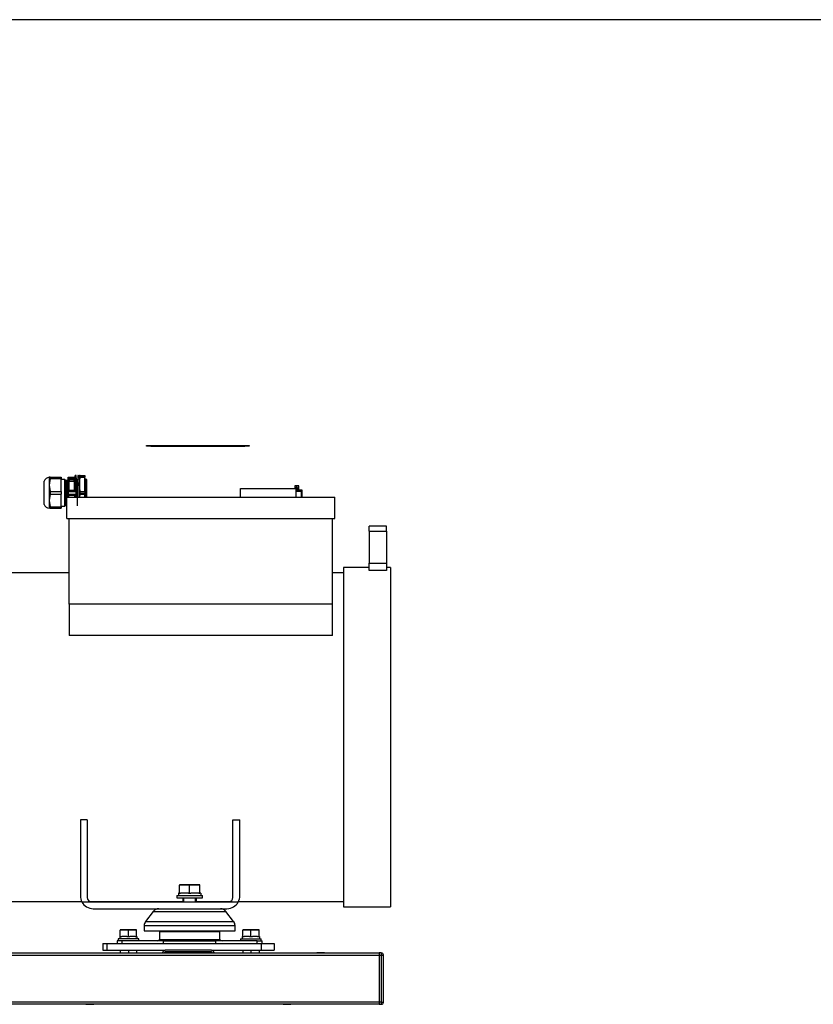
# Paper-space layout 'Layout1' of a CAD drawing. Units: millimetres. Extents: x 0 to 408, y 0 to 202.
# Drawn here: x 82 to 128, y 144 to 202 of the extents above; entities that cross this region are included whole.
import ezdxf
from ezdxf.lldxf.tags import DXFTag

# ---------------------------------------------------------------- set-up
doc = ezdxf.new("R2010")
doc.units = ezdxf.units.MM
for name, color, linetype in [('60511133.2_ECP32', 7, 'Continuous'), ('60539019', 7, 'Continuous'), ('60574055.01', 7, 'Continuous'), ('60900310', 7, 'Continuous'), ('60900311', 7, 'Continuous'), ('60972163.2', 7, 'Continuous'), ('6097A165', 7, 'Continuous'), ('61674001_SUSPENS', 7, 'Continuous'), ('DIAMETROM12_DIN1', 7, 'Continuous'), ('DIAMETROM12_DIN_', 7, 'Continuous'), ('DIAMETROM16_DIN1', 7, 'Continuous'), ('DIAMETROM16_DIN_', 7, 'Continuous'), ('DIN-933_M12_X_25', 7, 'Continuous'), ('DIN-933_M16_X_40', 7, 'Continuous'), ('DIN-934_M12_FEME', 7, 'Continuous'), ('ETIQUETA.21', 7, 'Continuous'), ('Predeterminado', 7, 'Continuous')]:
    doc.layers.add(name, color=color, linetype=linetype)
tags = doc.linetypes.add('PHANTOM2', pattern=[31.75, 15.875, -3.175, 3.175, -3.175, 3.175, -3.175]).pattern_tags.tags
tags[14:15] = [DXFTag(74, 4), DXFTag(75, 0), DXFTag(340, '0'), DXFTag(46, 0.0), DXFTag(50, 0.0), DXFTag(44, 0.0), DXFTag(45, 0.0)]
tags[12:13] = [DXFTag(74, 4), DXFTag(75, 0), DXFTag(340, '0'), DXFTag(46, 0.0), DXFTag(50, 0.0), DXFTag(44, 0.0), DXFTag(45, 0.0)]
tags[10:11] = [DXFTag(74, 4), DXFTag(75, 0), DXFTag(340, '0'), DXFTag(46, 0.0), DXFTag(50, 0.0), DXFTag(44, 0.0), DXFTag(45, 0.0)]
tags[8:9] = [DXFTag(74, 4), DXFTag(75, 0), DXFTag(340, '0'), DXFTag(46, 0.0), DXFTag(50, 0.0), DXFTag(44, 0.0), DXFTag(45, 0.0)]
tags[6:7] = [DXFTag(74, 4), DXFTag(75, 0), DXFTag(340, '0'), DXFTag(46, 0.0), DXFTag(50, 0.0), DXFTag(44, 0.0), DXFTag(45, 0.0)]
tags[4:5] = [DXFTag(74, 4), DXFTag(75, 0), DXFTag(340, '0'), DXFTag(46, 0.0), DXFTag(50, 0.0), DXFTag(44, 0.0), DXFTag(45, 0.0)]

# ---------------------------------------------------------------- blocks, each defined once
blk = doc.blocks.new('SE3')
at = {"layer": '60511133.2_ECP32', "color": 7, "linetype": 'PHANTOM2'}
for p, q in [((84.679, 174.009), (100.329, 174.009)), ((84.679, 172.759), (84.679, 174.009)), ((100.329, 172.759), (100.329, 174.009)), ((84.679, 172.759), (100.329, 172.759)), ((84.829, 167.759), (84.829, 172.759)), ((100.179, 167.759), (100.179, 172.759)), ((102.329, 172.021), (102.329, 172.309)), ((103.329, 172.309), (102.329, 172.309)), ((103.329, 172.021), (103.329, 172.309)), ((102.329, 172.021), (103.329, 172.021)), ((102.329, 172.021), (102.329, 170.152)), ((103.329, 172.021), (103.329, 170.152)), ((102.329, 170.152), (103.329, 170.152)), ((102.329, 169.732), (102.329, 170.152)), ((103.329, 170.152), (103.329, 169.732)), ((84.829, 169.584), (79.954, 169.584)), ((100.829, 169.584), (100.179, 169.584)), ((100.829, 169.909), (100.829, 150.109)), ((102.329, 169.909), (100.829, 169.909)), ((103.329, 169.732), (102.329, 169.732)), ((103.579, 169.909), (103.329, 169.909)), ((103.579, 169.909), (103.579, 150.109)), ((84.829, 167.759), (84.829, 165.946)), ((100.179, 167.759), (84.829, 167.759)), ((100.179, 165.946), (100.179, 167.759)), ((100.179, 165.946), (84.829, 165.946)), ((85.479, 155.184), (85.479, 150.759)), ((85.879, 155.184), (85.479, 155.184)), ((85.879, 155.184), (85.879, 150.659)), ((94.379, 155.184), (94.779, 155.184)), ((94.379, 150.659), (94.379, 155.184)), ((94.779, 150.759), (94.779, 155.184)), ((78.979, 150.434), (85.553, 150.434)), ((85.565, 150.409), (86.129, 150.409)), ((86.02, 150.434), (91.454, 150.434)), ((86.129, 150.409), (94.129, 150.409)), ((92.254, 150.434), (94.238, 150.434)), ((94.129, 150.409), (94.692, 150.409)), ((94.705, 150.434), (100.829, 150.434)), ((86.229, 150.009), (94.029, 150.009)), ((100.829, 150.109), (103.579, 150.109))]:
    blk.add_line(p, q, dxfattribs=at)
for centre, radius, start, end in [((86.229, 150.759), 0.75, 180, 207.81814), ((86.229, 150.759), 0.75, 207.81814, 270), ((86.129, 150.659), 0.25, 180, 270), ((94.029, 150.759), 0.75, 270, 332.18186), ((94.129, 150.659), 0.25, 270, 0), ((94.029, 150.759), 0.75, 332.18186, 360)]:
    blk.add_arc(centre, radius, start, end, dxfattribs=at)
at = {"layer": '60539019', "color": 7, "linetype": 'PHANTOM2'}
for p, q in [((102.904, 147.434), (102.904, 147.309)), ((103.029, 147.434), (102.904, 147.434)), ((102.904, 147.309), (103.029, 147.309)), ((102.904, 147.309), (102.904, 144.559)), ((103.029, 147.434), (103.029, 147.309)), ((103.029, 147.309), (103.154, 147.309)), ((103.029, 147.309), (103.029, 144.559)), ((103.154, 144.559), (103.154, 147.309)), ((102.904, 144.559), (102.904, 144.434)), ((103.029, 144.559), (102.904, 144.559)), ((102.904, 144.434), (103.029, 144.434)), ((103.029, 144.559), (103.154, 144.559)), ((103.029, 144.559), (103.029, 144.434))]:
    blk.add_line(p, q, dxfattribs=at)
for centre, start, end in [((103.029, 147.309), 0, 90), ((103.029, 144.559), 270, 0)]:
    blk.add_arc(centre, 0.125, start, end, dxfattribs=at)
at = {"layer": '60574055.01', "color": 7, "linetype": 'PHANTOM2'}
for p, q in [((86.779, 147.984), (86.779, 147.584)), ((86.779, 147.984), (87.029, 147.984)), ((86.779, 147.584), (87.029, 147.584)), ((87.029, 147.984), (87.029, 147.584)), ((87.029, 147.984), (96.029, 147.984)), ((87.029, 147.584), (90.429, 147.584)), ((93.129, 147.584), (90.429, 147.584)), ((93.129, 147.584), (96.029, 147.584)), ((96.029, 147.984), (96.029, 147.584)), ((96.029, 147.984), (96.779, 147.984)), ((96.029, 147.584), (96.779, 147.584)), ((96.779, 147.984), (96.779, 147.584)), ((33.654, 147.434), (102.904, 147.434)), ((102.904, 147.284), (33.654, 147.284)), ((93.129, 147.484), (90.429, 147.484)), ((92.504, 147.434), (92.054, 147.434)), ((99.729, 147.434), (99.279, 147.434)), ((100.641, 147.434), (100.866, 147.434)), ((101.791, 147.434), (102.016, 147.434)), ((102.904, 147.284), (102.904, 144.584)), ((33.654, 144.584), (102.904, 144.584)), ((102.904, 144.434), (33.654, 144.434)), ((85.804, 144.434), (86.254, 144.434)), ((86.954, 144.434), (86.104, 144.434)), ((97.454, 144.434), (96.604, 144.434)), ((97.304, 144.434), (97.754, 144.434))]:
    blk.add_line(p, q, dxfattribs=at)
for centre, radius, start, end in [((90.429, 147.434), 0.15, 90, 180), ((93.129, 147.434), 0.15, 0, 90), ((90.429, 147.434), 0.05, 90, 180), ((93.129, 147.434), 0.05, 0, 90)]:
    blk.add_arc(centre, radius, start, end, dxfattribs=at)
at = {"layer": '60900310', "color": 7, "linetype": 'PHANTOM2'}
for p, q in [((83.709, 175.159), (83.659, 175.159)), ((83.659, 175.159), (83.659, 174.709)), ((83.709, 175.159), (84.359, 175.159)), ((83.709, 175.159), (83.709, 175.087)), ((84.359, 175.159), (84.359, 175.087)), ((84.749, 175.159), (84.737, 175.021)), ((84.757, 175.159), (84.757, 175.087)), ((84.757, 175.159), (85.179, 175.159)), ((85.179, 175.159), (85.179, 175.259)), ((85.229, 175.259), (85.179, 175.259)), ((85.229, 174.009), (85.229, 175.259)), ((85.254, 175.134), (85.229, 175.134)), ((85.254, 174.009), (85.254, 175.134)), ((83.359, 173.583), (83.359, 174.935)), ((83.709, 175.087), (83.659, 174.709)), ((83.659, 174.709), (83.709, 174.332)), ((83.659, 174.709), (83.659, 173.809)), ((83.709, 175.087), (84.359, 175.087)), ((84.359, 174.332), (84.359, 175.087)), ((84.572, 175.034), (84.359, 175.034)), ((84.572, 173.484), (84.572, 175.034)), ((84.622, 174.984), (84.572, 175.034)), ((84.622, 173.534), (84.622, 174.984)), ((84.697, 174.984), (84.622, 174.984)), ((84.697, 174.009), (84.697, 174.984)), ((84.737, 174.009), (84.737, 175.021)), ((84.757, 175.087), (84.757, 174.332)), ((84.757, 175.087), (85.179, 175.087)), ((84.809, 174.991), (84.809, 174.428)), ((84.834, 174.925), (84.834, 175.012)), ((85.109, 175.012), (84.834, 175.012)), ((85.109, 174.925), (84.834, 174.925)), ((85.109, 174.925), (85.109, 175.012)), ((85.134, 174.428), (85.134, 174.991)), ((85.179, 174.332), (85.179, 175.087)), ((85.304, 175.012), (85.254, 175.012)), ((85.35, 175.059), (85.304, 175.013)), ((85.304, 174.009), (85.304, 175.013)), ((85.304, 173.506), (85.304, 175.012)), ((85.35, 174.009), (85.35, 175.059)), ((85.429, 175.059), (85.35, 175.059)), ((85.808, 175.059), (85.729, 175.059)), ((85.808, 174.009), (85.808, 175.059)), ((85.854, 175.013), (85.808, 175.059)), ((85.854, 174.009), (85.854, 175.013)), ((83.709, 174.187), (83.659, 173.809)), ((83.709, 174.332), (84.359, 174.332)), ((83.709, 174.332), (83.709, 174.187)), ((83.709, 174.187), (84.359, 174.187)), ((84.359, 174.332), (84.359, 174.187)), ((84.359, 173.432), (84.359, 174.187)), ((84.757, 174.332), (84.757, 174.187)), ((84.757, 174.332), (85.179, 174.332)), ((84.757, 174.187), (84.757, 174.009)), ((84.757, 174.187), (85.179, 174.187)), ((84.809, 174.009), (84.809, 174.091)), ((84.834, 174.406), (85.109, 174.406)), ((84.834, 174.112), (85.109, 174.112)), ((85.134, 174.091), (85.134, 174.009)), ((85.179, 174.009), (85.179, 174.187)), ((83.659, 173.809), (83.659, 173.359)), ((83.659, 173.809), (83.709, 173.432)), ((83.709, 173.432), (84.359, 173.432)), ((83.709, 173.432), (83.709, 173.359)), ((84.359, 173.484), (84.572, 173.484)), ((84.359, 173.432), (84.359, 173.359)), ((84.572, 173.484), (84.622, 173.534)), ((84.622, 173.534), (84.679, 173.534)), ((83.709, 173.359), (83.659, 173.359)), ((83.709, 173.359), (84.359, 173.359))]:
    blk.add_line(p, q, dxfattribs=at)
for centre, radius, start, end in [((83.686, 174.81), 0.35, 94.41316, 159.08178), ((84.697, 175.024), 0.04, 270, 355), ((83.686, 173.708), 0.35, 200.91822, 265.58684)]:
    blk.add_arc(centre, radius, start, end, dxfattribs=at)
for centre, major_axis, start_param, end_param in [((84.834, 174.991), (0.025, 0), 1.570796, 3.141593), ((84.834, 174.903), (0.025, 0), 1.570796, 3.141593), ((85.109, 174.991), (0.025, 0), 0, 1.570796), ((85.109, 174.903), (0.025, 0), 0, 1.570796), ((84.834, 174.428), (-0.025, 0), 0, 1.570796), ((84.834, 174.091), (-0.025, 0), 4.712389, 6.283185), ((85.109, 174.428), (-0.025, 0), 1.570796, 3.141593), ((85.109, 174.091), (-0.025, 0), 3.141593, 4.712389)]:
    blk.add_ellipse(centre, major_axis=major_axis, ratio=0.866025, start_param=start_param, end_param=end_param, dxfattribs=at)
at = {"layer": '60900311', "color": 7, "linetype": 'PHANTOM2'}
for p, q in [((85.358, 175.259), (85.329, 175.259)), ((85.329, 175.259), (85.329, 175.038)), ((85.349, 175.047), (85.358, 175.176)), ((85.358, 175.259), (85.413, 175.259)), ((85.358, 175.259), (85.358, 175.245)), ((85.358, 175.245), (85.429, 175.245)), ((85.358, 175.196), (85.429, 175.196)), ((85.358, 175.196), (85.358, 175.176)), ((85.358, 175.176), (85.429, 175.176)), ((85.458, 175.259), (85.429, 175.259)), ((85.429, 175.259), (85.429, 174.759)), ((85.429, 174.759), (85.458, 175.176)), ((85.458, 175.259), (85.729, 175.259)), ((85.458, 175.259), (85.458, 175.245)), ((85.458, 175.245), (85.729, 175.245)), ((85.458, 175.196), (85.729, 175.196)), ((85.458, 175.196), (85.458, 175.176)), ((85.458, 175.176), (85.729, 175.176)), ((85.729, 175.259), (85.729, 175.245)), ((85.729, 175.245), (85.729, 175.196)), ((85.729, 175.196), (85.729, 175.176)), ((85.729, 174.342), (85.729, 175.176)), ((85.458, 174.342), (85.429, 174.759)), ((85.429, 174.759), (85.429, 174.009)), ((85.446, 174.009), (85.458, 174.176)), ((85.458, 174.342), (85.729, 174.342)), ((85.458, 174.342), (85.458, 174.311)), ((85.458, 174.311), (85.729, 174.311)), ((85.458, 174.211), (85.458, 174.176)), ((85.458, 174.211), (85.729, 174.211)), ((85.458, 174.176), (85.729, 174.176)), ((85.729, 174.342), (85.729, 174.311)), ((85.729, 174.311), (85.729, 174.211)), ((85.729, 174.211), (85.729, 174.176)), ((85.729, 174.009), (85.729, 174.176))]:
    blk.add_line(p, q, dxfattribs=at)
for points in [[(85.358, 175.245), (85.357, 175.24), (85.355, 175.235), (85.354, 175.229), (85.352, 175.223), (85.351, 175.217), (85.35, 175.212), (85.348, 175.206), (85.347, 175.2), (85.347, 175.196), (85.346, 175.191), (85.345, 175.186), (85.345, 175.183), (85.345, 175.179), (85.345, 175.177), (85.345, 175.175), (85.345, 175.173), (85.346, 175.172), (85.346, 175.171), (85.347, 175.171), (85.348, 175.172), (85.349, 175.174), (85.35, 175.175), (85.352, 175.178), (85.353, 175.181), (85.354, 175.184), (85.356, 175.188), (85.357, 175.193), (85.358, 175.194), (85.358, 175.195), (85.358, 175.196)], [(85.458, 175.245), (85.457, 175.24), (85.455, 175.235), (85.454, 175.229), (85.452, 175.223), (85.451, 175.217), (85.45, 175.212), (85.448, 175.206), (85.447, 175.2), (85.447, 175.196), (85.446, 175.191), (85.445, 175.186), (85.445, 175.183), (85.445, 175.179), (85.445, 175.177), (85.445, 175.175), (85.445, 175.173), (85.446, 175.172), (85.446, 175.171), (85.447, 175.171), (85.448, 175.172), (85.449, 175.174), (85.45, 175.175), (85.452, 175.178), (85.453, 175.181), (85.454, 175.184), (85.456, 175.188), (85.457, 175.193), (85.458, 175.194), (85.458, 175.195), (85.458, 175.196)], [(85.458, 174.311), (85.457, 174.311), (85.455, 174.31), (85.454, 174.308), (85.452, 174.306), (85.451, 174.303), (85.45, 174.299), (85.448, 174.295), (85.447, 174.29), (85.447, 174.285), (85.446, 174.28), (85.445, 174.275), (85.445, 174.269), (85.445, 174.264), (85.445, 174.258), (85.445, 174.253), (85.445, 174.248), (85.446, 174.242), (85.446, 174.238), (85.447, 174.233), (85.448, 174.228), (85.449, 174.225), (85.45, 174.221), (85.452, 174.218), (85.453, 174.216), (85.454, 174.213), (85.456, 174.212), (85.457, 174.211), (85.458, 174.211), (85.458, 174.211), (85.458, 174.211)]]:
    blk.add_open_spline(points, degree=3, knots=[0, 0, 0, 0, 0.113932, 0.113932, 0.113932, 0.227976, 0.227976, 0.227976, 0.340125, 0.340125, 0.340125, 0.448278, 0.448278, 0.448278, 0.552817, 0.552817, 0.552817, 0.655876, 0.655876, 0.655876, 0.760125, 0.760125, 0.760125, 0.867592, 0.867592, 0.867592, 0.978902, 0.978902, 0.978902, 1, 1, 1, 1], dxfattribs=at)
at = {"layer": '60972163.2', "color": 7, "linetype": 'PHANTOM2'}
for p, q in [((98.219, 174.659), (97.994, 174.659)), ((97.994, 174.659), (97.994, 174.509)), ((98.069, 174.509), (98.069, 174.559)), ((98.069, 174.559), (98.144, 174.559)), ((98.144, 174.559), (98.144, 174.459)), ((98.219, 174.459), (98.219, 174.659)), ((94.819, 174.509), (98.069, 174.509)), ((94.819, 174.009), (94.819, 174.509)), ((97.994, 174.509), (98.069, 174.509)), ((98.069, 174.009), (98.069, 174.509)), ((98.144, 174.459), (98.219, 174.459))]:
    blk.add_line(p, q, dxfattribs=at)
at = {"layer": '6097A165', "color": 7, "linetype": 'PHANTOM2'}
for p, q in [((98.119, 174.609), (98.069, 174.609)), ((98.069, 174.609), (98.069, 174.359)), ((98.119, 174.409), (98.119, 174.609)), ((98.069, 174.359), (98.369, 174.359)), ((98.419, 174.409), (98.119, 174.409)), ((98.369, 174.359), (98.369, 174.009)), ((98.419, 174.009), (98.419, 174.409))]:
    blk.add_line(p, q, dxfattribs=at)
at = {"layer": '61674001_SUSPENS', "color": 7, "linetype": 'PHANTOM2'}
for p, q in [((89.734, 149.852), (89.286, 149.267)), ((89.734, 149.852), (93.974, 149.852)), ((90.051, 150.009), (93.656, 150.009)), ((94.421, 149.267), (93.974, 149.852)), ((89.286, 149.267), (94.421, 149.267)), ((89.204, 149.024), (94.504, 149.024)), ((89.204, 149.024), (89.204, 148.709)), ((89.204, 148.709), (94.504, 148.709)), ((94.504, 148.709), (94.504, 149.024)), ((87.908, 148.134), (87.629, 148.134)), ((87.629, 148.134), (87.629, 147.984)), ((90.322, 148.134), (87.908, 148.134)), ((87.908, 147.984), (87.908, 148.134)), ((90.086, 148.677), (93.622, 148.677)), ((90.086, 148.677), (90.086, 148.214)), ((90.086, 148.214), (93.622, 148.214)), ((90.089, 148.214), (90.086, 148.209)), ((90.086, 148.209), (93.622, 148.209)), ((90.322, 148.134), (93.385, 148.134)), ((90.322, 147.984), (90.322, 148.134)), ((95.799, 148.134), (93.385, 148.134)), ((93.385, 147.984), (93.385, 148.134)), ((93.622, 148.209), (93.619, 148.214)), ((93.622, 148.214), (93.622, 148.677)), ((95.799, 148.134), (96.079, 148.134)), ((95.799, 147.984), (95.799, 148.134)), ((96.079, 147.984), (96.079, 148.134))]:
    blk.add_line(p, q, dxfattribs=at)
for centre, radius, start, end in [((90.051, 149.609), 0.4, 90, 142.59464), ((93.656, 149.609), 0.4, 37.40536, 90), ((89.604, 149.024), 0.4, 142.59464, 180), ((94.104, 149.024), 0.4, 0, 37.40536), ((89.698, 148.677), 0.388, 0, 4.71462), ((94.009, 148.677), 0.387, 175.28538, 180), ((89.956, 148.284), 0.15, 270, 330), ((93.751, 148.284), 0.15, 210, 270)]:
    blk.add_arc(centre, radius, start, end, dxfattribs=at)
at = {"layer": 'DIAMETROM12_DIN1', "color": 7, "linetype": 'PHANTOM2'}
for p, q in [((87.804, 148.384), (87.774, 148.384)), ((87.774, 148.384), (87.774, 148.259)), ((88.19, 148.384), (87.893, 148.384)), ((88.665, 148.384), (88.368, 148.384)), ((88.78, 148.384), (88.754, 148.384)), ((88.78, 148.384), (88.78, 148.259)), ((94.954, 148.384), (94.924, 148.384)), ((94.924, 148.384), (94.924, 148.259)), ((95.34, 148.384), (95.043, 148.384)), ((95.815, 148.384), (95.518, 148.384)), ((95.93, 148.384), (95.904, 148.384)), ((95.93, 148.384), (95.93, 148.259))]:
    blk.add_line(p, q, dxfattribs=at)
at = {"layer": 'DIAMETROM12_DIN_', "color": 7, "linetype": 'PHANTOM2'}
for p, q in [((88.879, 148.259), (87.679, 148.259)), ((87.679, 148.259), (87.679, 148.134)), ((88.879, 148.134), (88.879, 148.259)), ((94.829, 148.259), (96.029, 148.259)), ((94.829, 148.259), (94.829, 148.134)), ((96.029, 148.134), (96.029, 148.259))]:
    blk.add_line(p, q, dxfattribs=at)
at = {"layer": 'DIAMETROM16_DIN1', "color": 7, "linetype": 'PHANTOM2'}
for p, q in [((91.254, 150.909), (91.199, 150.909)), ((91.199, 150.909), (91.199, 150.784)), ((91.781, 150.909), (91.326, 150.909)), ((92.381, 150.909), (91.926, 150.909)), ((92.506, 150.909), (92.454, 150.909)), ((92.506, 150.909), (92.506, 150.784))]:
    blk.add_line(p, q, dxfattribs=at)
at = {"layer": 'DIAMETROM16_DIN_', "color": 7, "linetype": 'PHANTOM2'}
for p, q in [((91.104, 150.784), (92.604, 150.784)), ((91.104, 150.784), (91.104, 150.634)), ((91.104, 150.634), (92.604, 150.634)), ((92.604, 150.634), (92.604, 150.784))]:
    blk.add_line(p, q, dxfattribs=at)
at = {"layer": 'DIN-933_M12_X_25', "color": 7, "linetype": 'PHANTOM2'}
for p, q in [((88.041, 148.784), (87.804, 148.784)), ((87.804, 148.784), (87.804, 148.757)), ((87.804, 148.757), (88.041, 148.784)), ((87.804, 148.384), (87.804, 148.757)), ((88.516, 148.784), (88.041, 148.784)), ((88.041, 148.784), (88.279, 148.757)), ((88.279, 148.757), (88.516, 148.784)), ((88.279, 148.384), (88.279, 148.757)), ((88.754, 148.784), (88.516, 148.784)), ((88.516, 148.784), (88.754, 148.757)), ((88.754, 148.757), (88.754, 148.784)), ((88.754, 148.384), (88.754, 148.757)), ((95.191, 148.784), (94.954, 148.784)), ((94.954, 148.784), (94.954, 148.757)), ((94.954, 148.757), (95.191, 148.784)), ((94.954, 148.384), (94.954, 148.757)), ((95.666, 148.784), (95.191, 148.784)), ((95.191, 148.784), (95.429, 148.757)), ((95.429, 148.757), (95.666, 148.784)), ((95.429, 148.384), (95.429, 148.757)), ((95.904, 148.784), (95.666, 148.784)), ((95.666, 148.784), (95.904, 148.757)), ((95.904, 148.757), (95.904, 148.784)), ((95.904, 148.384), (95.904, 148.757)), ((87.804, 148.384), (87.893, 148.384)), ((88.19, 148.384), (88.279, 148.384)), ((88.279, 148.384), (88.368, 148.384)), ((88.665, 148.384), (88.754, 148.384)), ((94.954, 148.384), (95.043, 148.384)), ((95.34, 148.384), (95.429, 148.384)), ((95.429, 148.384), (95.518, 148.384)), ((95.815, 148.384), (95.904, 148.384))]:
    blk.add_line(p, q, dxfattribs=at)
at = {"layer": 'DIN-933_M16_X_40', "color": 7, "linetype": 'PHANTOM2'}
for p, q in [((91.554, 151.409), (91.254, 151.409)), ((91.254, 151.409), (91.254, 151.375)), ((91.254, 151.375), (91.554, 151.409)), ((91.254, 150.909), (91.254, 151.375)), ((92.154, 151.409), (91.554, 151.409)), ((91.554, 151.409), (91.854, 151.375)), ((91.854, 151.375), (92.154, 151.409)), ((91.854, 150.909), (91.854, 151.375)), ((92.454, 151.409), (92.154, 151.409)), ((92.154, 151.409), (92.454, 151.375)), ((92.454, 151.375), (92.454, 151.409)), ((92.454, 150.909), (92.454, 151.375)), ((91.254, 150.909), (91.326, 150.909)), ((91.454, 150.634), (91.454, 150.409)), ((91.781, 150.909), (91.854, 150.909)), ((91.854, 150.909), (91.926, 150.909)), ((92.254, 150.409), (92.254, 150.634)), ((92.381, 150.909), (92.454, 150.909)), ((91.454, 150.009), (91.454, 150.009)), ((92.254, 150.009), (92.254, 150.009))]:
    blk.add_line(p, q, dxfattribs=at)
at = {"layer": 'DIN-933_M16_X_40', "color": 7, "linetype": 'Continuous'}
for p, q in [((91.515, 150.409), (91.515, 150.634)), ((92.192, 150.409), (92.192, 150.634)), ((91.515, 150.009), (91.515, 150.009)), ((92.192, 150.009), (92.192, 150.009))]:
    blk.add_line(p, q, dxfattribs=at)
at = {"layer": 'DIN-934_M12_FEME', "color": 7, "linetype": 'PHANTOM2'}
for p, q in [((87.804, 147.584), (87.804, 147.434)), ((88.279, 147.584), (88.279, 147.434)), ((88.754, 147.584), (88.754, 147.434)), ((94.954, 147.584), (94.954, 147.434)), ((95.429, 147.584), (95.429, 147.434)), ((95.904, 147.584), (95.904, 147.434))]:
    blk.add_line(p, q, dxfattribs=at)
at = {"layer": 'ETIQUETA.21', "color": 7, "linetype": 'PHANTOM2'}
for p, q in [((89.329, 176.984), (89.329, 177.009)), ((89.329, 177.009), (89.579, 177.009)), ((89.579, 176.984), (89.329, 176.984)), ((89.57, 177.012), (89.57, 177.009)), ((89.57, 176.984), (89.57, 176.981)), ((89.579, 177.009), (95.079, 177.009)), ((89.579, 177.009), (89.579, 176.984)), ((89.579, 176.984), (95.079, 176.984)), ((89.716, 177.012), (89.716, 177.009)), ((89.716, 176.984), (89.716, 176.981)), ((89.794, 177.009), (89.794, 177.012)), ((89.794, 176.981), (89.794, 176.984)), ((90.122, 177.012), (90.122, 177.009)), ((90.122, 176.984), (90.122, 176.981)), ((90.239, 177.009), (90.239, 177.012)), ((90.239, 176.981), (90.239, 176.984)), ((94.42, 177.012), (94.42, 177.009)), ((94.42, 176.984), (94.42, 176.981)), ((94.628, 177.009), (94.628, 177.012)), ((94.628, 176.981), (94.628, 176.984)), ((94.803, 177.009), (94.803, 177.012)), ((94.803, 176.981), (94.803, 176.984)), ((95.079, 176.984), (95.079, 177.009)), ((95.079, 177.009), (95.329, 177.009)), ((95.329, 176.984), (95.079, 176.984)), ((95.329, 177.009), (95.329, 176.984))]:
    blk.add_line(p, q, dxfattribs=at)
blk = doc.blocks.new('SG')
at = {"layer": 'Predeterminado', "color": 7, "linetype": 'Continuous'}
blk.add_line((288.852, 201.841), (7.852, 201.841), dxfattribs=at)
blk = doc.blocks.new('SE19')
blk.add_blockref('SG', (0, 0))

psp = doc.layouts.get("Layout1")

# ---------------------------------------------------------------- block references
psp.add_blockref('SE19', (0, 0))
at = {"layer": 'Predeterminado'}
psp.add_blockref('SE3', (0, 0), dxfattribs=at)

doc.saveas('drawing.dxf')
